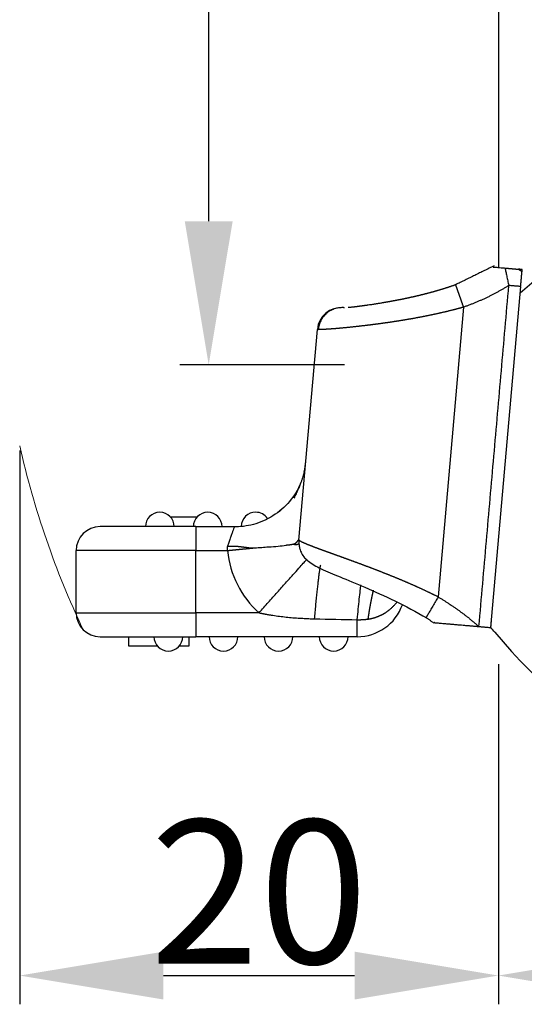
# Model space of a CAD drawing. Units: millimetres. Extents: x 849 to 1443, y 588 to 1008.
# Drawn here: x 954 to 975, y 770 to 811 of the extents above; entities that cross this region are included whole.
import ezdxf

# ---------------------------------------------------------------- set-up
doc = ezdxf.new("R2010")
doc.units = ezdxf.units.MM
doc.header["$LTSCALE"] = 65.395
doc.header["$PDMODE"] = 3
doc.header["$PDSIZE"] = 8
doc.layers.get('0').update_dxf_attribs({"linetype": 'CONTINUOUS', "lineweight": 30})
doc.layers.get('Defpoints').update_dxf_attribs({"linetype": 'CONTINUOUS'})
doc.layers.add('Dim', color=3, linetype='CONTINUOUS', lineweight=15)
doc.styles.add('Romans字体', font='romans.shx', dxfattribs={"width": 0.75})
doc.dimstyles.new('01', dxfattribs={"dimtxt": 6, "dimasz": 6, "dimexe": 1.2, "dimexo": 0.2, "dimgap": 0.5, "dimtad": 1, "dimdec": 1, "dimdsep": 46, "dimtxsty": 'Romans字体', "dimcen": 0, "dimclrd": 1, "dimclre": 6, "dimclrt": 4, "dimazin": 2, "dimtfac": 1, "dimtdec": 1, "dimtofl": 0, "dimtmove": 0, "dimatfit": 3, "dimfxl": 1, "dimtolj": 1, "dimtzin": 0, "dimarcsym": 0})

# ---------------------------------------------------------------- blocks, each defined once
blk = doc.blocks.new('*D44')
at = {"layer": 'Defpoints', "color": 0, "transparency": 16777216}
for p in [(961.529, 875.419), (983.69, 875.419), (967.399, 796.45)]:
    blk.add_point(p, dxfattribs=at)
at = {"layer": 'Dim', "color": 6, "lineweight": -2, "transparency": 16777216}
for p, q in [((983.49, 875.419), (960.329, 875.419)), ((967.199, 796.45), (960.329, 796.45))]:
    blk.add_line(p, q, dxfattribs=at)
at = {"layer": 'Dim', "color": 1, "lineweight": -2, "transparency": 16777216}
blk.add_line((961.529, 802.45), (961.529, 869.419), dxfattribs=at)
at = {"layer": 'Dim', "color": 1, "transparency": 16777216}
for points in [[(960.529, 869.419), (962.529, 869.419), (961.529, 875.419)], [(960.529, 802.45), (962.529, 802.45), (961.529, 796.45)]]:
    blk.add_solid(points, dxfattribs=at)
at = {"layer": 'Dim', "color": 4, "transparency": 16777216, "insert": (958.029, 835.935), "char_height": 6, "attachment_point": 5, "rotation": 90, "style": 'Romans字体'}
blk.add_mtext('\\A1;79', dxfattribs=at)
blk = doc.blocks.new('*D45')
at = {"layer": 'Defpoints', "color": 0, "transparency": 16777216}
for p in [(1055.62, 784.049), (973.62, 775.859), (1055.62, 770.942)]:
    blk.add_point(p, dxfattribs=at)
at = {"layer": 'Dim', "color": 6, "lineweight": -2, "transparency": 16777216}
for p, q in [((1055.62, 783.849), (1055.62, 769.742)), ((973.62, 775.659), (973.62, 769.742))]:
    blk.add_line(p, q, dxfattribs=at)
at = {"layer": 'Dim', "color": 1, "lineweight": -2, "transparency": 16777216}
blk.add_line((979.62, 770.942), (1049.62, 770.942), dxfattribs=at)
at = {"layer": 'Dim', "color": 1, "transparency": 16777216}
for points in [[(979.62, 771.942), (979.62, 769.942), (973.62, 770.942)], [(1049.62, 771.942), (1049.62, 769.942), (1055.62, 770.942)]]:
    blk.add_solid(points, dxfattribs=at)
at = {"layer": 'Dim', "color": 4, "transparency": 16777216, "insert": (1014.62, 774.442), "char_height": 6, "attachment_point": 5, "style": 'Romans字体'}
blk.add_mtext('\\A1;82', dxfattribs=at)
blk = doc.blocks.new('*D47')
at = {"layer": 'Defpoints', "color": 0, "transparency": 16777216}
for p in [(953.64, 793.073), (973.62, 784.143), (973.62, 770.942)]:
    blk.add_point(p, dxfattribs=at)
at = {"layer": 'Dim', "color": 6, "lineweight": -2, "transparency": 16777216}
for p, q in [((953.64, 792.873), (953.64, 769.742)), ((973.62, 783.943), (973.62, 769.742))]:
    blk.add_line(p, q, dxfattribs=at)
at = {"layer": 'Dim', "color": 1, "lineweight": -2, "transparency": 16777216}
blk.add_line((959.64, 770.942), (967.62, 770.942), dxfattribs=at)
at = {"layer": 'Dim', "color": 1, "transparency": 16777216}
for points in [[(959.64, 771.942), (959.64, 769.942), (953.64, 770.942)], [(967.62, 771.942), (967.62, 769.942), (973.62, 770.942)]]:
    blk.add_solid(points, dxfattribs=at)
at = {"layer": 'Dim', "color": 4, "transparency": 16777216, "insert": (963.63, 774.442), "char_height": 6, "attachment_point": 5, "style": 'Romans字体'}
blk.add_mtext('\\A1;20', dxfattribs=at)

msp = doc.modelspace()

# ---------------------------------------------------------------- linework, layer by layer
at = {"linetype": 'Continuous'}
for p, q in [((973.309, 785.479), (974.555, 799.724)), ((967.15, 798.841), (967.179, 798.838)), ((972.171, 798.863), (971.112, 786.756)), ((965.297, 789.136), (966.066, 797.932)), ((966.066, 797.932), (966.102, 797.929)), ((961.041, 790.096), (959.936, 790.096)), ((960.995, 789.696), (956.995, 789.696)), ((960.995, 789.696), (962.597, 789.696)), ((960.995, 789.696), (960.995, 788.696)), ((955.995, 786.096), (955.995, 788.696)), ((960.995, 788.696), (955.995, 788.696)), ((960.995, 786.096), (960.995, 788.696)), ((960.995, 788.696), (962.314, 788.696)), ((955.995, 786.096), (960.995, 786.096)), ((963.629, 786.096), (960.995, 786.096)), ((960.995, 786.096), (960.995, 785.096)), ((967.728, 785.096), (967.728, 785.806)), ((956.995, 785.096), (960.995, 785.096)), ((958.195, 784.696), (958.195, 785.096)), ((960.695, 785.096), (960.695, 784.696)), ((967.728, 785.096), (960.995, 785.096)), ((959.398, 784.696), (958.195, 784.696)), ((960.695, 784.696), (960.292, 784.696))]:
    msp.add_line(p, q, dxfattribs=at)
for centre, radius, start, end in [((968.274, 807.312), 10.037, 308.5757, 320.1481), ((967.063, 797.845), 1, 85, 175), ((959.489, 789.696), 0.6, 90, 180), ((959.489, 789.696), 0.6, 0, 90), ((961.489, 789.696), 0.6, 90, 180), ((961.489, 789.696), 0.6, 360, 90), ((963.489, 789.696), 0.6, 90, 178.6413), ((963.489, 789.696), 0.6, 34.4646, 90), ((956.995, 788.696), 1, 90, 180), ((966.296, 789.078), 4, 185.4773, 228.198), ((967.728, 787.096), 2, 270, 340.55), ((956.995, 786.096), 1, 180, 270), ((964.481, 777.78), 11.713, 39.845, 41.0911), ((992.668, 801.303), 25, 219.845, 258.6128), ((959.845, 785.096), 0.6, 180, 270), ((959.845, 785.096), 0.6, 270, 0), ((962.145, 785.096), 0.6, 180, 270), ((962.145, 785.096), 0.6, 270, 0), ((964.445, 785.096), 0.6, 180, 270), ((964.445, 785.096), 0.6, 270, 0), ((966.745, 785.096), 0.6, 180, 270), ((966.745, 785.096), 0.6, 270, 0)]:
    msp.add_arc(centre, radius, start, end, dxfattribs=at)
for points, degree in [([(973.62, 831.125), (973.62, 820.924), (973.62, 810.723), (973.62, 800.522)], 3), ([(973.44, 800.586), (971.829, 799.795)], 1), ([(973.44, 800.586), (971.829, 799.795)], 1), ([(973.403, 800.539), (973.401, 800.539), (973.405, 800.539), (973.438, 800.536), (973.5, 800.53), (973.596, 800.522), (973.729, 800.51), (973.84, 800.501), (973.902, 800.495)], 3), ([(974.459, 800.447), (974.509, 800.417), (974.56, 800.388), (974.611, 800.358)], 3), ([(974.057, 799.767), (973.176, 799.217), (972.171, 798.863)], 2), ([(972.811, 785.522), (974.057, 799.767)], 1), ([(974.555, 799.724), (974.057, 799.767)], 1), ([(965.511, 791.983), (965.547, 792.131), (965.572, 792.282), (965.585, 792.435)], 3), ([(965.518, 792.013), (965.416, 791.531), (965.08, 790.88)], 2), ([(971.112, 786.756), (971.554, 786.494), (972.391, 785.888), (972.811, 785.522)], 2), ([(965.947, 785.845), (966.541, 785.833), (967.135, 785.82), (967.728, 785.806)], 3), ([(970.596, 785.907), (970.944, 785.656)], 1), ([(970.596, 785.907), (970.944, 785.656)], 1), ([(973.309, 785.479), (973.319, 785.593), (973.329, 785.711), (973.338, 785.815)], 3), ([(972.811, 785.522), (973.309, 785.479)], 1)]:
    msp.add_open_spline(points, degree=degree, dxfattribs=at)
for points, degree, knots in [([(974.122, 830.869), (974.148, 826.35), (974.604, 821.3), (974.829, 818.802), (975.23, 815.482), (975.363, 814.375), (975.627, 812.28), (975.912, 810.012), (976.051, 808.87)], 2, [0, 0, 0, 0.5, 0.5, 0.75, 0.75, 0.875, 0.875, 1, 1, 1]), ([(973.469, 800.533), (973.469, 800.533), (973.469, 800.533), (973.469, 800.533), (973.47, 800.533), (973.471, 800.533), (973.472, 800.533), (973.474, 800.533), (973.475, 800.533), (973.477, 800.532), (973.479, 800.532), (973.482, 800.532), (973.484, 800.532), (973.486, 800.532), (973.487, 800.532)], 3, [0, 0, 0, 0, 0.08774, 0.174959, 0.261654, 0.347824, 0.433466, 0.518578, 0.603157, 0.687201, 0.770707, 0.853675, 0.936101, 1, 1, 1, 1]), ([(973.901, 800.494), (973.91, 800.446), (973.921, 800.393), (973.944, 800.281), (973.957, 800.222), (973.983, 800.097), (973.996, 800.033), (974.024, 799.901), (974.038, 799.834), (974.052, 799.766)], 3, [0, 0, 0, 0, 0.25, 0.25, 0.5, 0.5, 0.75, 0.75, 1, 1, 1, 1]), ([(973.902, 800.495), (974.046, 800.483), (974.125, 800.476), (974.233, 800.466), (974.297, 800.461), (974.375, 800.454), (974.413, 800.45), (974.456, 800.447), (974.458, 800.447)], 2, [0, 0, 0, 0.25, 0.25, 0.5, 0.5, 0.75, 0.75, 1, 1, 1]), ([(974.617, 800.432), (974.614, 800.432), (974.609, 800.433), (974.602, 800.434), (974.596, 800.434), (974.589, 800.435), (974.582, 800.436), (974.576, 800.436), (974.57, 800.437), (974.564, 800.438), (974.558, 800.438), (974.553, 800.439), (974.547, 800.439), (974.542, 800.44), (974.537, 800.44), (974.532, 800.441), (974.527, 800.441), (974.522, 800.441), (974.518, 800.442), (974.514, 800.442), (974.509, 800.442), (974.506, 800.443), (974.502, 800.443), (974.498, 800.443), (974.493, 800.443), (974.487, 800.444), (974.48, 800.444), (974.475, 800.444), (974.47, 800.445), (974.465, 800.445), (974.462, 800.446), (974.46, 800.446), (974.459, 800.447), (974.459, 800.447)], 3, [0, 0, 0, 0, 0.01832, 0.036843, 0.055571, 0.074503, 0.09364, 0.112983, 0.132533, 0.152291, 0.172256, 0.19243, 0.212814, 0.233407, 0.25421, 0.275225, 0.29645, 0.317888, 0.339538, 0.361401, 0.383477, 0.405767, 0.428271, 0.45099, 0.473924, 0.529547, 0.588059, 0.649464, 0.713766, 0.780968, 0.851073, 0.924082, 1, 1, 1, 1]), ([(974.548, 799.725), (974.548, 799.729), (974.549, 799.739), (974.551, 799.753), (974.553, 799.767), (974.554, 799.781), (974.556, 799.795), (974.557, 799.809), (974.559, 799.822), (974.56, 799.836), (974.561, 799.849), (974.563, 799.863), (974.564, 799.876), (974.565, 799.889), (974.567, 799.902), (974.568, 799.915), (974.569, 799.927), (974.57, 799.94), (974.571, 799.952), (974.573, 799.965), (974.574, 799.977), (974.575, 799.989), (974.576, 800.001), (974.577, 800.012), (974.578, 800.024), (974.579, 800.035), (974.58, 800.047), (974.581, 800.058), (974.582, 800.068), (974.583, 800.079), (974.584, 800.09), (974.584, 800.1), (974.585, 800.11), (974.586, 800.12), (974.587, 800.13), (974.588, 800.14), (974.589, 800.149), (974.589, 800.158), (974.59, 800.168), (974.591, 800.176), (974.592, 800.185), (974.592, 800.194), (974.593, 800.202), (974.594, 800.21), (974.594, 800.218), (974.595, 800.226), (974.596, 800.233), (974.596, 800.241), (974.597, 800.248), (974.598, 800.255), (974.598, 800.261), (974.599, 800.268), (974.6, 800.274), (974.6, 800.28), (974.601, 800.286), (974.601, 800.292), (974.602, 800.297), (974.603, 800.303), (974.603, 800.308), (974.604, 800.312), (974.604, 800.317), (974.605, 800.322), (974.605, 800.326), (974.606, 800.33), (974.606, 800.333), (974.607, 800.337), (974.607, 800.34), (974.608, 800.343), (974.608, 800.346), (974.609, 800.349), (974.609, 800.351), (974.61, 800.354), (974.61, 800.356), (974.611, 800.357), (974.611, 800.359), (974.612, 800.36), (974.612, 800.361), (974.612, 800.361)], 3, [0, 0, 0, 0, 0.016179, 0.032257, 0.048236, 0.064117, 0.079899, 0.095583, 0.11117, 0.126662, 0.142057, 0.157358, 0.172564, 0.187678, 0.202698, 0.217627, 0.232464, 0.247212, 0.26187, 0.276439, 0.290921, 0.305316, 0.319625, 0.333849, 0.34799, 0.362047, 0.376023, 0.389918, 0.403733, 0.41747, 0.431129, 0.444711, 0.458218, 0.471651, 0.485011, 0.4983, 0.511517, 0.524666, 0.537747, 0.550762, 0.563711, 0.576596, 0.589419, 0.602181, 0.614884, 0.627528, 0.640116, 0.652649, 0.665128, 0.677556, 0.689933, 0.702262, 0.714544, 0.72678, 0.738973, 0.751124, 0.763236, 0.775309, 0.787345, 0.799347, 0.811316, 0.823255, 0.835164, 0.847047, 0.858905, 0.870739, 0.882553, 0.894348, 0.906126, 0.917889, 0.92964, 0.94138, 0.953112, 0.964838, 0.97656, 0.98828, 1, 1, 1, 1]), ([(974.611, 800.358), (974.611, 800.359), (974.611, 800.359), (974.61, 800.36), (974.611, 800.362), (974.611, 800.364), (974.611, 800.365), (974.611, 800.368), (974.611, 800.37), (974.611, 800.372), (974.612, 800.375), (974.612, 800.378), (974.612, 800.381), (974.613, 800.385), (974.613, 800.388), (974.613, 800.392), (974.614, 800.396), (974.614, 800.4), (974.615, 800.404), (974.615, 800.408), (974.615, 800.413), (974.616, 800.417), (974.616, 800.422), (974.616, 800.427), (974.617, 800.43), (974.617, 800.432)], 3, [0, 0, 0, 0, 0.048317, 0.096194, 0.143631, 0.190628, 0.237184, 0.283301, 0.328978, 0.374215, 0.419012, 0.463369, 0.507286, 0.550763, 0.593801, 0.636399, 0.678557, 0.720276, 0.761555, 0.802394, 0.842794, 0.882755, 0.922276, 0.961358, 1, 1, 1, 1]), ([(971.842, 799.799), (971.832, 799.795), (971.811, 799.787), (971.779, 799.776), (971.747, 799.765), (971.715, 799.754), (971.684, 799.743), (971.652, 799.732), (971.62, 799.721), (971.588, 799.711), (971.557, 799.7), (971.525, 799.69), (971.493, 799.679), (971.461, 799.669), (971.43, 799.659), (971.398, 799.649), (971.366, 799.639), (971.335, 799.629), (971.303, 799.619), (971.271, 799.609), (971.24, 799.6), (971.208, 799.59), (971.177, 799.581), (971.145, 799.571), (971.114, 799.562), (971.082, 799.553), (971.051, 799.544), (971.019, 799.535), (970.988, 799.526), (970.957, 799.517), (970.925, 799.508), (970.894, 799.499), (970.863, 799.491), (970.832, 799.482), (970.801, 799.473), (970.77, 799.465), (970.739, 799.457), (970.708, 799.448), (970.677, 799.44), (970.646, 799.432), (970.615, 799.424), (970.584, 799.416), (970.554, 799.408), (970.523, 799.401), (970.493, 799.393), (970.462, 799.385), (970.432, 799.378), (970.401, 799.37), (970.371, 799.363), (970.341, 799.355), (970.311, 799.348), (970.281, 799.341), (970.251, 799.334), (970.221, 799.327), (970.191, 799.32), (970.161, 799.313), (970.132, 799.306), (970.102, 799.299), (970.073, 799.292), (970.043, 799.286), (970.014, 799.279), (969.984, 799.273), (969.955, 799.266), (969.926, 799.26), (969.897, 799.253), (969.868, 799.247), (969.84, 799.241), (969.811, 799.235), (969.782, 799.229), (969.754, 799.223), (969.725, 799.217), (969.697, 799.211), (969.669, 799.205), (969.641, 799.199), (969.613, 799.193), (969.585, 799.188), (969.56, 799.183), (969.539, 799.178), (969.52, 799.175), (969.502, 799.171), (969.484, 799.168), (969.466, 799.164), (969.448, 799.16), (969.43, 799.157), (969.412, 799.153), (969.394, 799.15), (969.376, 799.146), (969.358, 799.143), (969.34, 799.14), (969.322, 799.136), (969.304, 799.133), (969.286, 799.129), (969.269, 799.126), (969.251, 799.123), (969.233, 799.12), (969.216, 799.116), (969.198, 799.113), (969.181, 799.11), (969.164, 799.107), (969.146, 799.104), (969.129, 799.1), (969.112, 799.097), (969.094, 799.094), (969.077, 799.091), (969.06, 799.088), (969.043, 799.085), (969.026, 799.082), (969.009, 799.079), (968.992, 799.076), (968.975, 799.073), (968.958, 799.07), (968.942, 799.067), (968.925, 799.064), (968.908, 799.061), (968.895, 799.059), (968.881, 799.057), (968.865, 799.054), (968.839, 799.049), (968.805, 799.043), (968.762, 799.036), (968.706, 799.026), (968.642, 799.015), (968.577, 799.004), (968.519, 798.995), (968.463, 798.986), (968.4, 798.977), (968.324, 798.965), (968.236, 798.952), (968.167, 798.943), (968.118, 798.936), (968.094, 798.933), (968.071, 798.93), (968.048, 798.926), (968.025, 798.923), (968.002, 798.92), (967.98, 798.917), (967.959, 798.914), (967.937, 798.911), (967.916, 798.909), (967.895, 798.906), (967.875, 798.903), (967.855, 798.9), (967.835, 798.898), (967.816, 798.895), (967.797, 798.892), (967.778, 798.89), (967.76, 798.888), (967.747, 798.886), (967.736, 798.884), (967.728, 798.883), (967.716, 798.882), (967.701, 798.88), (967.682, 798.878), (967.661, 798.875), (967.637, 798.872), (967.61, 798.869), (967.581, 798.866), (967.55, 798.863), (967.518, 798.859), (967.484, 798.856), (967.455, 798.853), (967.431, 798.851), (967.412, 798.849), (967.394, 798.847), (967.377, 798.846), (967.36, 798.844), (967.349, 798.844), (967.344, 798.843)], 3, [0, 0, 0, 0, 0.005448, 0.010895, 0.01634, 0.021783, 0.027224, 0.032663, 0.0381, 0.043534, 0.048966, 0.054397, 0.059824, 0.06525, 0.070672, 0.076093, 0.08151, 0.086925, 0.092337, 0.097747, 0.103154, 0.108558, 0.113959, 0.119357, 0.124753, 0.130145, 0.135535, 0.140922, 0.146306, 0.151687, 0.157065, 0.162441, 0.167813, 0.173183, 0.178549, 0.183913, 0.189274, 0.194631, 0.199986, 0.205338, 0.210687, 0.216034, 0.221377, 0.226717, 0.232054, 0.237389, 0.24272, 0.248049, 0.253374, 0.258697, 0.264017, 0.269333, 0.274647, 0.279958, 0.285266, 0.290571, 0.295874, 0.301173, 0.306469, 0.311763, 0.317053, 0.322341, 0.327625, 0.332907, 0.338186, 0.343461, 0.348734, 0.354004, 0.359271, 0.364535, 0.369796, 0.375054, 0.380308, 0.38556, 0.390809, 0.396056, 0.401299, 0.404765, 0.408231, 0.411698, 0.415165, 0.418633, 0.422101, 0.42557, 0.429039, 0.432509, 0.435979, 0.43945, 0.442921, 0.446393, 0.449865, 0.453337, 0.456811, 0.460284, 0.463758, 0.467233, 0.470708, 0.474183, 0.477659, 0.481135, 0.484611, 0.488089, 0.491566, 0.495044, 0.498522, 0.502001, 0.50548, 0.508959, 0.512439, 0.51592, 0.5194, 0.522881, 0.526363, 0.529845, 0.533327, 0.534886, 0.538432, 0.543966, 0.551487, 0.560995, 0.57249, 0.589081, 0.604234, 0.617951, 0.62931, 0.644142, 0.662451, 0.684245, 0.709532, 0.715877, 0.722221, 0.728565, 0.734908, 0.74125, 0.747591, 0.75393, 0.760268, 0.766605, 0.77294, 0.779274, 0.785606, 0.791936, 0.798264, 0.80459, 0.810914, 0.817236, 0.823555, 0.829872, 0.831672, 0.834645, 0.838792, 0.844112, 0.850606, 0.858273, 0.867113, 0.877127, 0.888315, 0.900675, 0.91421, 0.928917, 0.944797, 0.954012, 0.963226, 0.97244, 0.981653, 0.990865, 1, 1, 1, 1]), ([(972.171, 798.863), (972.169, 798.867), (972.166, 798.877), (972.161, 798.891), (972.156, 798.905), (972.151, 798.92), (972.145, 798.934), (972.14, 798.949), (972.135, 798.964), (972.13, 798.979), (972.125, 798.993), (972.119, 799.008), (972.114, 799.023), (972.109, 799.038), (972.103, 799.053), (972.098, 799.069), (972.093, 799.084), (972.087, 799.099), (972.082, 799.114), (972.077, 799.13), (972.071, 799.145), (972.066, 799.16), (972.06, 799.175), (972.055, 799.191), (972.05, 799.206), (972.044, 799.221), (972.039, 799.236), (972.034, 799.252), (972.028, 799.267), (972.023, 799.282), (972.018, 799.297), (972.012, 799.312), (972.007, 799.327), (972.002, 799.341), (971.997, 799.356), (971.992, 799.371), (971.987, 799.385), (971.982, 799.399), (971.977, 799.413), (971.972, 799.427), (971.967, 799.441), (971.962, 799.455), (971.957, 799.469), (971.953, 799.482), (971.948, 799.495), (971.943, 799.508), (971.939, 799.521), (971.935, 799.533), (971.93, 799.546), (971.926, 799.558), (971.922, 799.57), (971.918, 799.581), (971.914, 799.593), (971.91, 799.604), (971.906, 799.615), (971.902, 799.625), (971.899, 799.636), (971.895, 799.646), (971.892, 799.656), (971.888, 799.665), (971.885, 799.674), (971.882, 799.683), (971.879, 799.692), (971.876, 799.7), (971.873, 799.708), (971.871, 799.716), (971.868, 799.723), (971.865, 799.73), (971.863, 799.737), (971.861, 799.744), (971.859, 799.75), (971.857, 799.755), (971.855, 799.761), (971.853, 799.766), (971.851, 799.771), (971.85, 799.775), (971.848, 799.78), (971.847, 799.784), (971.846, 799.787), (971.845, 799.79), (971.844, 799.793), (971.843, 799.796), (971.842, 799.798), (971.841, 799.8), (971.841, 799.802), (971.84, 799.803), (971.84, 799.805), (971.84, 799.805), (971.839, 799.806), (971.839, 799.806), (971.839, 799.806), (971.84, 799.806), (971.84, 799.805), (971.84, 799.805), (971.84, 799.803), (971.841, 799.802), (971.842, 799.801), (971.842, 799.799), (971.842, 799.799)], 3, [0, 0, 0, 0, 0.008836, 0.01774, 0.026711, 0.03575, 0.044855, 0.054027, 0.063264, 0.072568, 0.081936, 0.091369, 0.100866, 0.110426, 0.120049, 0.129734, 0.139481, 0.149288, 0.159154, 0.16908, 0.179063, 0.189104, 0.199201, 0.209352, 0.219558, 0.229816, 0.240126, 0.250486, 0.260896, 0.271353, 0.281857, 0.292406, 0.302998, 0.313633, 0.324309, 0.335023, 0.345776, 0.356564, 0.367387, 0.378242, 0.389128, 0.400043, 0.410986, 0.421955, 0.432947, 0.443961, 0.454995, 0.466047, 0.477116, 0.488199, 0.499294, 0.510399, 0.521513, 0.532633, 0.543758, 0.554885, 0.566013, 0.577139, 0.588261, 0.599378, 0.610488, 0.621587, 0.632676, 0.643751, 0.65481, 0.665852, 0.676875, 0.687877, 0.698856, 0.70981, 0.720737, 0.731636, 0.742505, 0.753342, 0.764145, 0.774913, 0.785644, 0.796336, 0.806989, 0.8176, 0.828167, 0.838691, 0.849168, 0.859598, 0.86998, 0.880312, 0.890592, 0.900821, 0.910996, 0.921116, 0.931181, 0.941189, 0.95114, 0.961033, 0.970865, 0.980638, 0.99035, 1, 1, 1, 1]), ([(972.171, 798.863), (972.158, 798.859), (972.133, 798.852), (972.095, 798.842), (972.057, 798.831), (972.019, 798.821), (971.981, 798.81), (971.943, 798.8), (971.905, 798.79), (971.867, 798.78), (971.828, 798.77), (971.79, 798.76), (971.752, 798.75), (971.713, 798.74), (971.675, 798.731), (971.636, 798.721), (971.597, 798.711), (971.559, 798.702), (971.52, 798.692), (971.481, 798.683), (971.442, 798.673), (971.404, 798.664), (971.365, 798.655), (971.326, 798.646), (971.287, 798.637), (971.248, 798.628), (971.209, 798.619), (971.169, 798.61), (971.13, 798.601), (971.091, 798.592), (971.052, 798.584), (971.013, 798.575), (970.973, 798.567), (970.934, 798.558), (970.895, 798.55), (970.856, 798.541), (970.816, 798.533), (970.777, 798.525), (970.738, 798.517), (970.698, 798.509), (970.659, 798.501), (970.62, 798.493), (970.58, 798.485), (970.541, 798.477), (970.501, 798.469), (970.462, 798.462), (970.423, 798.454), (970.383, 798.446), (970.344, 798.439), (970.305, 798.431), (970.265, 798.424), (970.226, 798.417), (970.187, 798.409), (970.147, 798.402), (970.108, 798.395), (970.069, 798.388), (970.03, 798.381), (969.99, 798.374), (969.951, 798.367), (969.912, 798.36), (969.873, 798.354), (969.834, 798.347), (969.795, 798.34), (969.756, 798.334), (969.717, 798.327), (969.678, 798.321), (969.639, 798.314), (969.601, 798.308), (969.562, 798.301), (969.523, 798.295), (969.485, 798.289), (969.446, 798.283), (969.408, 798.277), (969.369, 798.271), (969.331, 798.265), (969.293, 798.259), (969.255, 798.253), (969.216, 798.247), (969.178, 798.242), (969.141, 798.236), (969.103, 798.23), (969.065, 798.225), (969.027, 798.219), (968.99, 798.214), (968.952, 798.209), (968.915, 798.203), (968.878, 798.198), (968.841, 798.193), (968.803, 798.188), (968.767, 798.182), (968.73, 798.177), (968.693, 798.172), (968.656, 798.167), (968.62, 798.163), (968.584, 798.158), (968.548, 798.153), (968.511, 798.148), (968.476, 798.143), (968.44, 798.139), (968.404, 798.134), (968.369, 798.13), (968.333, 798.125), (968.298, 798.121), (968.263, 798.116), (968.228, 798.112), (968.193, 798.108), (968.159, 798.104), (968.124, 798.099), (968.083, 798.094), (968.034, 798.088), (967.979, 798.082), (967.924, 798.075), (967.869, 798.069), (967.816, 798.063), (967.763, 798.057), (967.71, 798.051), (967.659, 798.045), (967.608, 798.04), (967.558, 798.034), (967.508, 798.029), (967.459, 798.024), (967.411, 798.019), (967.363, 798.014), (967.317, 798.01), (967.271, 798.005), (967.225, 798), (967.181, 797.996), (967.137, 797.992), (967.094, 797.988), (967.052, 797.984), (967.011, 797.98), (966.97, 797.977), (966.93, 797.973), (966.891, 797.97), (966.853, 797.967), (966.816, 797.963), (966.779, 797.96), (966.744, 797.958), (966.709, 797.955), (966.675, 797.952), (966.642, 797.95), (966.61, 797.947), (966.578, 797.945), (966.548, 797.943), (966.518, 797.941), (966.489, 797.939), (966.462, 797.938), (966.435, 797.936), (966.409, 797.935), (966.384, 797.933), (966.359, 797.932), (966.336, 797.931), (966.314, 797.93), (966.292, 797.929), (966.272, 797.928), (966.252, 797.928), (966.234, 797.927), (966.216, 797.927), (966.2, 797.926), (966.184, 797.926), (966.169, 797.926), (966.156, 797.926), (966.143, 797.927), (966.131, 797.927), (966.12, 797.927), (966.11, 797.928), (966.105, 797.928), (966.102, 797.929)], 3, [0, 0, 0, 0, 0.004387, 0.00878, 0.013179, 0.017583, 0.021994, 0.02641, 0.030833, 0.035261, 0.039695, 0.044135, 0.048581, 0.053034, 0.057492, 0.061956, 0.066426, 0.070903, 0.075386, 0.079874, 0.084369, 0.08887, 0.093378, 0.097891, 0.102411, 0.106937, 0.111469, 0.116008, 0.120553, 0.125104, 0.129662, 0.134226, 0.138796, 0.143373, 0.147956, 0.152546, 0.157142, 0.161745, 0.166354, 0.17097, 0.175593, 0.180221, 0.184857, 0.189499, 0.194148, 0.198803, 0.203465, 0.208134, 0.212809, 0.217492, 0.22218, 0.226876, 0.231579, 0.236288, 0.241004, 0.245727, 0.250456, 0.255193, 0.259936, 0.264686, 0.269444, 0.274208, 0.278979, 0.283757, 0.288542, 0.293334, 0.298133, 0.302939, 0.307752, 0.312572, 0.3174, 0.322234, 0.327075, 0.331924, 0.33678, 0.341642, 0.346513, 0.35139, 0.356274, 0.361166, 0.366065, 0.370971, 0.375884, 0.380805, 0.385733, 0.390668, 0.395611, 0.400561, 0.405518, 0.410483, 0.415455, 0.420435, 0.425422, 0.430416, 0.435418, 0.440427, 0.445444, 0.450468, 0.4555, 0.460539, 0.465586, 0.470641, 0.475703, 0.480772, 0.485849, 0.490934, 0.496026, 0.501126, 0.506234, 0.514684, 0.523134, 0.531586, 0.540039, 0.548493, 0.556948, 0.565405, 0.573863, 0.582323, 0.590785, 0.599248, 0.607712, 0.616179, 0.624647, 0.633117, 0.64159, 0.650064, 0.65854, 0.667019, 0.675499, 0.683982, 0.692467, 0.700955, 0.709445, 0.717938, 0.726433, 0.73493, 0.743431, 0.751934, 0.76044, 0.768949, 0.777461, 0.785976, 0.794494, 0.803015, 0.811539, 0.820066, 0.828597, 0.837131, 0.845669, 0.85421, 0.862755, 0.871303, 0.879855, 0.88841, 0.89697, 0.905533, 0.9141, 0.922671, 0.931246, 0.939826, 0.948409, 0.956997, 0.965589, 0.974185, 0.982785, 0.99139, 1, 1, 1, 1]), ([(967.179, 798.838), (967.122, 798.843), (967.063, 798.843), (966.941, 798.832), (966.878, 798.82), (966.754, 798.784), (966.692, 798.759), (966.572, 798.696), (966.515, 798.658), (966.409, 798.571), (966.36, 798.521), (966.274, 798.414), (966.237, 798.356), (966.176, 798.236), (966.153, 798.175), (966.118, 798.051), (966.107, 797.989), (966.102, 797.929)], 3, [0, 0, 0, 0, 0.125, 0.125, 0.25, 0.25, 0.375, 0.375, 0.5, 0.5, 0.625, 0.625, 0.75, 0.75, 0.875, 0.875, 1, 1, 1, 1]), ([(965.372, 791.518), (965.252, 791.233), (964.941, 790.719), (964.246, 790.111), (963.421, 789.752), (962.852, 789.68), (962.566, 789.682)], 3, [0, 0, 0, 0, 0.255432, 0.5149, 0.766412, 1, 1, 1, 1]), ([(965.372, 791.518), (965.252, 791.232), (964.941, 790.718), (964.246, 790.111), (963.421, 789.752), (962.853, 789.68), (962.566, 789.682)], 3, [0, 0, 0, 0, 0.255429, 0.514897, 0.76641, 1, 1, 1, 1]), ([(962.597, 789.696), (962.597, 789.696), (962.596, 789.694), (962.588, 789.67), (962.564, 789.602), (962.528, 789.5), (962.482, 789.367), (962.426, 789.209), (962.368, 789.043), (962.329, 788.93), (962.311, 788.879)], 3, [0, 0, 0, 0, 0.042691, 0.183199, 0.323654, 0.464167, 0.605035, 0.746153, 0.887841, 1, 1, 1, 1]), ([(962.311, 788.879), (962.31, 788.876), (962.308, 788.871), (962.306, 788.863), (962.304, 788.856), (962.302, 788.848), (962.3, 788.841), (962.299, 788.832), (962.297, 788.821), (962.296, 788.81), (962.296, 788.799), (962.296, 788.786), (962.296, 788.772), (962.298, 788.757), (962.3, 788.742), (962.304, 788.727), (962.308, 788.712), (962.312, 788.702), (962.314, 788.697)], 3, [0, 0, 0, 0, 0.043222, 0.086066, 0.128566, 0.170754, 0.212665, 0.254332, 0.31633, 0.378123, 0.439455, 0.500868, 0.582601, 0.664528, 0.746946, 0.830143, 0.914404, 1, 1, 1, 1]), ([(962.311, 788.879), (962.318, 788.879), (962.331, 788.88), (962.352, 788.881), (962.373, 788.882), (962.394, 788.883), (962.415, 788.884), (962.437, 788.884), (962.459, 788.884), (962.481, 788.884), (962.503, 788.884), (962.525, 788.884), (962.548, 788.883), (962.571, 788.882), (962.593, 788.882), (962.617, 788.881), (962.64, 788.879), (962.664, 788.878), (962.687, 788.876), (962.711, 788.875), (962.736, 788.873), (962.76, 788.871), (962.784, 788.868), (962.809, 788.866), (962.834, 788.863), (962.859, 788.86), (962.885, 788.857), (962.908, 788.854), (962.931, 788.851), (962.952, 788.849), (962.972, 788.846), (962.993, 788.843), (963.014, 788.841), (963.035, 788.838), (963.056, 788.835), (963.076, 788.832), (963.097, 788.83), (963.118, 788.827), (963.138, 788.824), (963.159, 788.821), (963.18, 788.818), (963.195, 788.816), (963.206, 788.815), (963.214, 788.814), (963.223, 788.814), (963.234, 788.813), (963.248, 788.812), (963.263, 788.812), (963.28, 788.811), (963.298, 788.811), (963.319, 788.81), (963.342, 788.81), (963.366, 788.809), (963.393, 788.809), (963.421, 788.809), (963.44, 788.809), (963.45, 788.809)], 3, [0, 0, 0, 0, 0.017466, 0.035092, 0.052881, 0.070838, 0.088966, 0.107268, 0.125747, 0.144406, 0.163249, 0.182279, 0.201499, 0.220911, 0.240519, 0.260326, 0.280333, 0.300545, 0.320964, 0.341592, 0.362433, 0.383488, 0.40476, 0.426252, 0.447967, 0.469907, 0.492074, 0.514471, 0.532792, 0.55114, 0.569515, 0.587917, 0.606344, 0.624797, 0.643275, 0.661778, 0.680306, 0.698857, 0.717432, 0.73603, 0.754651, 0.773294, 0.778273, 0.784952, 0.793337, 0.803434, 0.815248, 0.828785, 0.844052, 0.861055, 0.879803, 0.900303, 0.922563, 0.946594, 0.972403, 1, 1, 1, 1]), ([(963.45, 788.809), (963.549, 788.813), (963.648, 788.818), (963.84, 788.833), (963.934, 788.843), (964.025, 788.854)], 3, [0, 0, 0, 0, 0.5, 0.5, 1, 1, 1, 1]), ([(964.025, 788.845), (964.168, 788.855), (964.3, 788.866), (964.544, 788.889), (964.655, 788.902), (964.755, 788.916)], 3, [0, 0, 0, 0, 0.5, 0.5, 1, 1, 1, 1]), ([(964.756, 788.925), (964.757, 788.925), (964.759, 788.925), (964.762, 788.926), (964.765, 788.926), (964.767, 788.926), (964.77, 788.927), (964.773, 788.927), (964.776, 788.927), (964.779, 788.927), (964.782, 788.928), (964.784, 788.928), (964.787, 788.928), (964.79, 788.928), (964.793, 788.928), (964.795, 788.929), (964.798, 788.929), (964.801, 788.929), (964.804, 788.929), (964.806, 788.929), (964.809, 788.929), (964.812, 788.929), (964.814, 788.929), (964.817, 788.929), (964.82, 788.929), (964.822, 788.929), (964.825, 788.929), (964.828, 788.929), (964.83, 788.929), (964.833, 788.928), (964.835, 788.928), (964.838, 788.928), (964.84, 788.928), (964.843, 788.928), (964.845, 788.927), (964.847, 788.927), (964.848, 788.928), (964.851, 788.928), (964.855, 788.929), (964.859, 788.929), (964.864, 788.93), (964.87, 788.932), (964.877, 788.933), (964.886, 788.935), (964.896, 788.937), (964.908, 788.939), (964.925, 788.941), (964.946, 788.945), (964.971, 788.949), (964.994, 788.952), (965.017, 788.956), (965.038, 788.959), (965.052, 788.961), (965.059, 788.962)], 3, [0, 0, 0, 0, 0.008044, 0.01608, 0.024107, 0.032125, 0.040134, 0.048135, 0.056127, 0.064111, 0.072087, 0.080055, 0.088016, 0.095968, 0.103913, 0.11185, 0.11978, 0.127703, 0.135618, 0.143527, 0.151429, 0.159324, 0.167212, 0.175095, 0.182971, 0.190841, 0.198705, 0.206563, 0.214415, 0.222263, 0.230104, 0.237941, 0.245773, 0.2536, 0.261422, 0.26417, 0.269559, 0.277589, 0.288262, 0.301574, 0.317523, 0.336106, 0.357318, 0.381156, 0.41519, 0.453898, 0.497266, 0.581759, 0.665983, 0.749928, 0.833585, 0.916945, 1, 1, 1, 1]), ([(965.059, 788.962), (965.062, 788.964), (965.069, 788.966), (965.079, 788.969), (965.088, 788.972), (965.096, 788.975), (965.104, 788.978), (965.111, 788.981), (965.117, 788.984), (965.122, 788.987), (965.128, 788.989), (965.132, 788.991), (965.136, 788.994), (965.14, 788.996), (965.144, 788.998), (965.149, 789.002), (965.155, 789.006), (965.16, 789.01), (965.166, 789.015), (965.171, 789.019), (965.177, 789.024), (965.182, 789.028), (965.187, 789.033), (965.192, 789.038), (965.197, 789.042), (965.202, 789.047), (965.207, 789.052), (965.211, 789.057), (965.216, 789.062), (965.22, 789.068), (965.225, 789.074), (965.231, 789.08), (965.236, 789.086), (965.241, 789.092), (965.246, 789.098), (965.251, 789.103), (965.256, 789.109), (965.261, 789.114), (965.265, 789.12), (965.27, 789.125), (965.274, 789.13), (965.279, 789.136), (965.283, 789.141), (965.287, 789.147), (965.29, 789.151), (965.293, 789.156), (965.296, 789.159), (965.297, 789.162), (965.298, 789.164), (965.299, 789.165), (965.299, 789.165), (965.299, 789.165)], 3, [0, 0, 0, 0, 0.02339, 0.045464, 0.06623, 0.085692, 0.103857, 0.12073, 0.136317, 0.150624, 0.163654, 0.175414, 0.185908, 0.195141, 0.203118, 0.218976, 0.234814, 0.250631, 0.266429, 0.282206, 0.297963, 0.3137, 0.329416, 0.345113, 0.360788, 0.376444, 0.392079, 0.407693, 0.423288, 0.438862, 0.457845, 0.47752, 0.497885, 0.518939, 0.540678, 0.563101, 0.586202, 0.609979, 0.634426, 0.659538, 0.68531, 0.711736, 0.745654, 0.77907, 0.811995, 0.844442, 0.876424, 0.907955, 0.93905, 0.969726, 1, 1, 1, 1]), ([(965.06, 788.962), (965.062, 788.962), (965.065, 788.963), (965.07, 788.963), (965.075, 788.963), (965.08, 788.963), (965.084, 788.962), (965.089, 788.961), (965.093, 788.961), (965.098, 788.96), (965.103, 788.958), (965.107, 788.957), (965.111, 788.955), (965.115, 788.954), (965.117, 788.953), (965.119, 788.952), (965.122, 788.952), (965.125, 788.952), (965.128, 788.951), (965.132, 788.951), (965.136, 788.951), (965.141, 788.951), (965.146, 788.95), (965.152, 788.95), (965.158, 788.95), (965.168, 788.95), (965.18, 788.95), (965.194, 788.951), (965.206, 788.952), (965.216, 788.953), (965.225, 788.954), (965.233, 788.956), (965.239, 788.958), (965.243, 788.96), (965.247, 788.962), (965.251, 788.963), (965.254, 788.965), (965.258, 788.966), (965.261, 788.967), (965.264, 788.969), (965.267, 788.97), (965.27, 788.971), (965.273, 788.972), (965.276, 788.973), (965.278, 788.974), (965.281, 788.975), (965.283, 788.976), (965.285, 788.977), (965.287, 788.978), (965.289, 788.978), (965.291, 788.979), (965.292, 788.98), (965.294, 788.98), (965.295, 788.981), (965.296, 788.981), (965.297, 788.982), (965.298, 788.982), (965.299, 788.982), (965.3, 788.982), (965.3, 788.982), (965.3, 788.983), (965.3, 788.983), (965.3, 788.983)], 3, [0, 0, 0, 0, 0.010365, 0.020746, 0.031147, 0.041569, 0.052016, 0.06249, 0.072993, 0.08353, 0.094101, 0.10471, 0.115359, 0.126051, 0.129392, 0.134016, 0.139928, 0.147129, 0.15562, 0.165402, 0.176476, 0.188841, 0.202498, 0.217447, 0.233688, 0.251221, 0.297268, 0.339839, 0.378935, 0.41456, 0.446718, 0.475414, 0.500654, 0.516994, 0.533396, 0.549859, 0.566384, 0.58297, 0.599619, 0.61633, 0.633103, 0.649939, 0.666837, 0.683798, 0.700822, 0.71791, 0.73506, 0.752274, 0.769551, 0.786892, 0.804297, 0.821766, 0.839299, 0.856896, 0.874558, 0.892283, 0.910074, 0.927929, 0.945849, 0.963834, 0.981885, 1, 1, 1, 1]), ([(971.112, 786.756), (971.099, 786.762), (971.075, 786.774), (971.038, 786.793), (971.001, 786.811), (970.965, 786.829), (970.928, 786.847), (970.891, 786.866), (970.854, 786.884), (970.817, 786.902), (970.78, 786.92), (970.742, 786.937), (970.705, 786.955), (970.668, 786.973), (970.631, 786.991), (970.593, 787.008), (970.556, 787.026), (970.518, 787.043), (970.481, 787.061), (970.443, 787.078), (970.406, 787.095), (970.368, 787.113), (970.33, 787.13), (970.293, 787.147), (970.255, 787.164), (970.217, 787.181), (970.18, 787.198), (970.142, 787.215), (970.104, 787.232), (970.066, 787.248), (970.029, 787.265), (969.991, 787.282), (969.953, 787.298), (969.915, 787.315), (969.877, 787.331), (969.84, 787.347), (969.802, 787.364), (969.764, 787.38), (969.726, 787.396), (969.688, 787.412), (969.651, 787.428), (969.613, 787.444), (969.575, 787.46), (969.537, 787.476), (969.5, 787.492), (969.462, 787.507), (969.424, 787.523), (969.387, 787.539), (969.349, 787.554), (969.311, 787.57), (969.274, 787.585), (969.236, 787.6), (969.199, 787.615), (969.161, 787.631), (969.124, 787.646), (969.087, 787.661), (969.049, 787.676), (969.012, 787.691), (968.975, 787.706), (968.938, 787.72), (968.9, 787.735), (968.863, 787.75), (968.826, 787.764), (968.79, 787.779), (968.753, 787.793), (968.716, 787.808), (968.679, 787.822), (968.642, 787.836), (968.606, 787.851), (968.569, 787.865), (968.533, 787.879), (968.497, 787.893), (968.46, 787.907), (968.424, 787.921), (968.388, 787.935), (968.352, 787.948), (968.316, 787.962), (968.28, 787.976), (968.245, 787.989), (968.209, 788.003), (968.174, 788.016), (968.138, 788.029), (968.103, 788.043), (968.068, 788.056), (968.033, 788.069), (967.998, 788.082), (967.963, 788.095), (967.928, 788.108), (967.893, 788.121), (967.859, 788.134), (967.825, 788.147), (967.79, 788.159), (967.756, 788.172), (967.722, 788.185), (967.689, 788.197), (967.655, 788.209), (967.621, 788.222), (967.588, 788.234), (967.555, 788.246), (967.522, 788.258), (967.489, 788.27), (967.456, 788.282), (967.423, 788.294), (967.391, 788.306), (967.359, 788.318), (967.326, 788.33), (967.294, 788.341), (967.263, 788.353), (967.231, 788.364), (967.2, 788.376), (967.168, 788.387), (967.137, 788.398), (967.106, 788.41), (967.076, 788.421), (967.045, 788.432), (967.015, 788.443), (966.984, 788.454), (966.954, 788.464), (966.925, 788.475), (966.895, 788.486), (966.866, 788.496), (966.836, 788.507), (966.807, 788.517), (966.779, 788.528), (966.75, 788.538), (966.722, 788.548), (966.693, 788.559), (966.666, 788.569), (966.638, 788.579), (966.61, 788.589), (966.583, 788.598), (966.556, 788.608), (966.529, 788.618), (966.503, 788.628), (966.476, 788.637), (966.45, 788.647), (966.424, 788.656), (966.398, 788.665), (966.373, 788.675), (966.348, 788.684), (966.323, 788.693), (966.298, 788.702), (966.274, 788.711), (966.25, 788.72), (966.226, 788.728), (966.202, 788.737), (966.179, 788.746), (966.156, 788.754), (966.133, 788.763), (966.11, 788.771), (966.088, 788.779), (966.066, 788.787), (966.044, 788.796), (966.022, 788.804), (966.001, 788.812), (965.98, 788.819), (965.959, 788.827), (965.939, 788.835), (965.919, 788.843), (965.899, 788.85), (965.879, 788.858), (965.86, 788.865), (965.841, 788.872), (965.822, 788.879), (965.804, 788.887), (965.786, 788.894), (965.768, 788.901), (965.75, 788.907), (965.733, 788.914), (965.716, 788.921), (965.7, 788.928), (965.684, 788.934), (965.668, 788.94), (965.652, 788.947), (965.637, 788.953), (965.622, 788.959), (965.607, 788.965), (965.592, 788.971), (965.578, 788.977), (965.565, 788.983), (965.551, 788.989), (965.538, 788.994), (965.525, 789), (965.513, 789.005), (965.501, 789.011), (965.489, 789.016), (965.478, 789.021), (965.467, 789.026), (965.456, 789.031), (965.445, 789.036), (965.435, 789.041), (965.425, 789.046), (965.416, 789.05), (965.407, 789.055), (965.398, 789.059), (965.39, 789.063), (965.382, 789.068), (965.374, 789.072), (965.367, 789.076), (965.36, 789.08), (965.353, 789.084), (965.347, 789.087), (965.341, 789.091), (965.336, 789.095), (965.331, 789.098), (965.326, 789.101), (965.321, 789.105), (965.317, 789.108), (965.314, 789.111), (965.31, 789.114), (965.307, 789.117), (965.305, 789.12), (965.302, 789.122), (965.301, 789.125), (965.299, 789.127), (965.298, 789.13), (965.297, 789.132), (965.297, 789.134), (965.297, 789.135), (965.297, 789.136)], 3, [0, 0, 0, 0, 0.004249, 0.008501, 0.012757, 0.017017, 0.021281, 0.025548, 0.02982, 0.034095, 0.038373, 0.042655, 0.046941, 0.05123, 0.055523, 0.05982, 0.064119, 0.068423, 0.072729, 0.07704, 0.081353, 0.08567, 0.08999, 0.094314, 0.09864, 0.10297, 0.107304, 0.11164, 0.11598, 0.120323, 0.124669, 0.129018, 0.133371, 0.137727, 0.142086, 0.146448, 0.150813, 0.155182, 0.159554, 0.163928, 0.168307, 0.172688, 0.177073, 0.181461, 0.185852, 0.190246, 0.194643, 0.199044, 0.203448, 0.207855, 0.212266, 0.216679, 0.221096, 0.225516, 0.22994, 0.234367, 0.238797, 0.24323, 0.247667, 0.252106, 0.25655, 0.260996, 0.265446, 0.269899, 0.274355, 0.278815, 0.283278, 0.287744, 0.292213, 0.296686, 0.301162, 0.305641, 0.310123, 0.314609, 0.319098, 0.32359, 0.328086, 0.332585, 0.337087, 0.341592, 0.346101, 0.350612, 0.355128, 0.359646, 0.364168, 0.368693, 0.373222, 0.377753, 0.382288, 0.386827, 0.391368, 0.395913, 0.400461, 0.405013, 0.409567, 0.414125, 0.418686, 0.423251, 0.427819, 0.43239, 0.436964, 0.441542, 0.446122, 0.450707, 0.455294, 0.459885, 0.464479, 0.469076, 0.473677, 0.47828, 0.482888, 0.487498, 0.492112, 0.496729, 0.501349, 0.505973, 0.5106, 0.51523, 0.519864, 0.524501, 0.529141, 0.533784, 0.538431, 0.543081, 0.547734, 0.552391, 0.55705, 0.561714, 0.56638, 0.571049, 0.575722, 0.580398, 0.585078, 0.58976, 0.594446, 0.599136, 0.603828, 0.608524, 0.613223, 0.617926, 0.622632, 0.627341, 0.632053, 0.636769, 0.641488, 0.64621, 0.650936, 0.655664, 0.660397, 0.665132, 0.669871, 0.674613, 0.679359, 0.684108, 0.68886, 0.693615, 0.698374, 0.703137, 0.707902, 0.712671, 0.717443, 0.722219, 0.726998, 0.731781, 0.736567, 0.741356, 0.746148, 0.750944, 0.755744, 0.760546, 0.765352, 0.770162, 0.774975, 0.779791, 0.78461, 0.789433, 0.794259, 0.799088, 0.803921, 0.808757, 0.813597, 0.81844, 0.823286, 0.828135, 0.832988, 0.837844, 0.842704, 0.847567, 0.852433, 0.857303, 0.862176, 0.867053, 0.871933, 0.876816, 0.881703, 0.886593, 0.891486, 0.896383, 0.901284, 0.906187, 0.911094, 0.916005, 0.920919, 0.925837, 0.930758, 0.935682, 0.94061, 0.945541, 0.950475, 0.955413, 0.960354, 0.965299, 0.970247, 0.975198, 0.980152, 0.985109, 0.99007, 0.995033, 1, 1, 1, 1]), ([(962.314, 788.697), (962.323, 788.698), (962.34, 788.699), (962.367, 788.702), (962.393, 788.705), (962.42, 788.707), (962.446, 788.71), (962.472, 788.712), (962.498, 788.715), (962.525, 788.718), (962.551, 788.72), (962.577, 788.723), (962.603, 788.725), (962.628, 788.728), (962.654, 788.73), (962.68, 788.733), (962.705, 788.735), (962.731, 788.738), (962.756, 788.74), (962.782, 788.743), (962.807, 788.745), (962.832, 788.748), (962.857, 788.75), (962.882, 788.753), (962.907, 788.755), (962.932, 788.758), (962.957, 788.76), (962.981, 788.763), (963.006, 788.765), (963.03, 788.767), (963.054, 788.77), (963.079, 788.772), (963.103, 788.775), (963.127, 788.777), (963.15, 788.779), (963.174, 788.782), (963.198, 788.784), (963.221, 788.786), (963.245, 788.788), (963.268, 788.791), (963.291, 788.793), (963.314, 788.795), (963.337, 788.797), (963.36, 788.8), (963.383, 788.802), (963.406, 788.804), (963.428, 788.806), (963.443, 788.808), (963.45, 788.808)], 3, [0, 0, 0, 0, 0.022803, 0.045558, 0.068266, 0.090926, 0.113538, 0.136103, 0.15862, 0.18109, 0.203512, 0.225887, 0.248214, 0.270494, 0.292726, 0.314911, 0.337049, 0.359139, 0.381182, 0.403178, 0.425126, 0.447028, 0.468882, 0.490689, 0.512449, 0.534162, 0.555828, 0.577446, 0.599018, 0.620543, 0.642021, 0.663452, 0.684836, 0.706174, 0.727464, 0.748708, 0.769905, 0.791056, 0.81216, 0.833217, 0.854227, 0.875191, 0.896109, 0.91698, 0.937805, 0.958583, 0.979315, 1, 1, 1, 1]), ([(965.32, 788.823), (965.324, 788.805), (965.346, 788.708), (965.452, 788.468), (965.706, 788.207), (966.221, 787.923), (967.001, 787.6), (968.037, 787.173), (969.302, 786.61), (970.183, 786.135), (970.642, 785.872)], 3, [0, 0, 0, 0, 0.007376, 0.041967, 0.149442, 0.294259, 0.45896, 0.633621, 0.815308, 1, 1, 1, 1]), ([(963.629, 786.096), (963.76, 786.243), (963.891, 786.389), (964.148, 786.676), (964.274, 786.817), (964.516, 787.087), (964.631, 787.217), (964.849, 787.46), (964.951, 787.574), (965.136, 787.781), (965.219, 787.874), (965.365, 788.037), (965.427, 788.106), (965.527, 788.218), (965.565, 788.261), (965.616, 788.318), (965.629, 788.333), (965.629, 788.333)], 3, [0, 0, 0, 0, 0.125, 0.125, 0.25, 0.25, 0.375, 0.375, 0.5, 0.5, 0.625, 0.625, 0.75, 0.75, 0.875, 0.875, 1, 1, 1, 1]), ([(967.728, 785.806), (967.743, 785.959), (967.758, 786.107), (967.787, 786.393), (967.801, 786.53), (967.829, 786.79), (967.842, 786.913), (967.865, 787.112), (967.874, 787.192), (967.883, 787.267)], 3, [0, 0, 0, 0, 0.266729, 0.266729, 0.533458, 0.533458, 0.800187, 0.800187, 1, 1, 1, 1]), ([(968.186, 785.833), (968.188, 785.842), (968.19, 785.859), (968.194, 785.885), (968.197, 785.912), (968.201, 785.938), (968.205, 785.964), (968.209, 785.991), (968.213, 786.018), (968.217, 786.044), (968.221, 786.071), (968.225, 786.098), (968.23, 786.126), (968.234, 786.153), (968.239, 786.18), (968.243, 786.208), (968.248, 786.235), (968.252, 786.263), (968.257, 786.29), (968.262, 786.318), (968.267, 786.346), (968.272, 786.373), (968.277, 786.401), (968.282, 786.429), (968.287, 786.457), (968.292, 786.485), (968.297, 786.513), (968.302, 786.541), (968.308, 786.568), (968.313, 786.596), (968.319, 786.624), (968.324, 786.652), (968.33, 786.68), (968.336, 786.707), (968.342, 786.735), (968.348, 786.762), (968.353, 786.79), (968.359, 786.817), (968.366, 786.845), (968.372, 786.872), (968.378, 786.899), (968.384, 786.926), (968.39, 786.953), (968.397, 786.979), (968.403, 787.006), (968.408, 787.024), (968.41, 787.033), (968.41, 787.034)], 3, [0, 0, 0, 0, 0.019039, 0.038248, 0.057626, 0.077174, 0.096891, 0.116778, 0.136835, 0.157061, 0.177457, 0.198023, 0.218758, 0.239663, 0.260738, 0.281982, 0.303396, 0.32498, 0.346734, 0.368657, 0.390751, 0.413014, 0.435446, 0.458049, 0.480821, 0.503763, 0.526875, 0.550157, 0.573609, 0.59723, 0.621022, 0.644983, 0.669114, 0.693415, 0.717886, 0.742526, 0.767337, 0.792317, 0.817468, 0.842788, 0.868278, 0.893939, 0.919769, 0.945769, 0.971939, 0.998279, 1, 1, 1, 1]), ([(968.186, 785.834), (968.193, 785.835), (968.207, 785.837), (968.228, 785.84), (968.249, 785.844), (968.27, 785.848), (968.291, 785.852), (968.311, 785.857), (968.332, 785.861), (968.353, 785.866), (968.373, 785.871), (968.394, 785.877), (968.414, 785.882), (968.435, 785.888), (968.455, 785.894), (968.476, 785.901), (968.496, 785.907), (968.516, 785.914), (968.536, 785.921), (968.556, 785.928), (968.576, 785.936), (968.595, 785.944), (968.615, 785.951), (968.634, 785.96), (968.654, 785.968), (968.673, 785.977), (968.692, 785.985), (968.712, 785.994), (968.731, 786.003), (968.749, 786.013), (968.768, 786.022), (968.787, 786.032), (968.805, 786.042), (968.824, 786.052), (968.842, 786.063), (968.86, 786.073), (968.878, 786.084), (968.896, 786.095), (968.913, 786.106), (968.931, 786.118), (968.948, 786.129), (968.965, 786.141), (968.982, 786.153), (968.999, 786.165), (969.016, 786.177), (969.032, 786.19), (969.049, 786.202), (969.09, 786.235), (969.156, 786.291), (969.242, 786.374), (969.324, 786.464), (969.374, 786.528), (969.397, 786.559)], 3, [0, 0, 0, 0, 0.014361, 0.028732, 0.043113, 0.0575, 0.071895, 0.086296, 0.100703, 0.115114, 0.129529, 0.143948, 0.158369, 0.172792, 0.187217, 0.201643, 0.21607, 0.230498, 0.244926, 0.259354, 0.273781, 0.288209, 0.302637, 0.317064, 0.33149, 0.345915, 0.360337, 0.374756, 0.389171, 0.403582, 0.417988, 0.432388, 0.446782, 0.461171, 0.475554, 0.489932, 0.504303, 0.51867, 0.533031, 0.547389, 0.561743, 0.576094, 0.590443, 0.604791, 0.619139, 0.633486, 0.647829, 0.662169, 0.743226, 0.827468, 0.914639, 1, 1, 1, 1]), ([(963.629, 786.096), (963.644, 786.093), (963.673, 786.087), (963.714, 786.078), (963.751, 786.07), (963.785, 786.063), (963.815, 786.057), (963.841, 786.052), (963.864, 786.048), (963.882, 786.044), (963.897, 786.042), (963.908, 786.04), (963.93, 786.036), (963.966, 786.029), (964.016, 786.02), (964.064, 786.012), (964.111, 786.005), (964.156, 785.997), (964.28, 785.978), (964.48, 785.95), (964.762, 785.917), (965.044, 785.89), (965.277, 785.874), (965.454, 785.864), (965.578, 785.858), (965.702, 785.852), (965.825, 785.848), (965.906, 785.846), (965.947, 785.845)], 3, [0, 0, 0, 0, 0.019534, 0.037512, 0.053904, 0.06868, 0.081816, 0.093288, 0.103077, 0.111164, 0.117536, 0.122181, 0.12509, 0.147316, 0.168918, 0.189877, 0.210176, 0.229797, 0.248726, 0.37126, 0.489147, 0.613977, 0.734979, 0.788802, 0.842244, 0.895272, 0.947862, 1, 1, 1, 1]), ([(967.728, 785.806), (967.737, 785.806), (967.754, 785.806), (967.779, 785.806), (967.805, 785.806), (967.831, 785.806), (967.857, 785.807), (967.883, 785.808), (967.909, 785.809), (967.936, 785.81), (967.963, 785.812), (967.99, 785.814), (968.018, 785.816), (968.045, 785.818), (968.073, 785.821), (968.101, 785.823), (968.129, 785.826), (968.158, 785.83), (968.177, 785.832), (968.186, 785.833)], 3, [0, 0, 0, 0, 0.054987, 0.110429, 0.16633, 0.222696, 0.279533, 0.336844, 0.394637, 0.452914, 0.511682, 0.570944, 0.630706, 0.690971, 0.751744, 0.81303, 0.874831, 0.937154, 1, 1, 1, 1]), ([(970.956, 785.685), (970.955, 785.685), (970.953, 785.685), (970.951, 785.685), (970.949, 785.685), (970.947, 785.685), (970.945, 785.685), (970.944, 785.686), (970.943, 785.686), (970.942, 785.686), (970.941, 785.686), (970.941, 785.686), (970.941, 785.686), (970.941, 785.686), (970.941, 785.686), (970.942, 785.686), (970.943, 785.686), (970.944, 785.685), (970.945, 785.685), (970.947, 785.685), (970.949, 785.685), (970.951, 785.685), (970.953, 785.685), (970.956, 785.684), (970.959, 785.684), (970.962, 785.684), (970.966, 785.684), (970.969, 785.683), (970.973, 785.683), (970.978, 785.683), (970.982, 785.682), (970.987, 785.682), (971.004, 785.68), (971.041, 785.677), (971.109, 785.671), (971.195, 785.664), (971.285, 785.656), (971.375, 785.648), (971.461, 785.64), (971.57, 785.631), (971.712, 785.618), (971.85, 785.606), (971.978, 785.595), (972.084, 785.586), (972.196, 785.576), (972.29, 785.568), (972.364, 785.561), (972.427, 785.556), (972.488, 785.551), (972.547, 785.545), (972.604, 785.541), (972.659, 785.536), (972.711, 785.531), (972.762, 785.527), (972.795, 785.524), (972.811, 785.522)], 3, [0, 0, 0, 0, 0.00459, 0.009171, 0.013742, 0.018305, 0.022863, 0.027416, 0.031967, 0.036516, 0.041065, 0.045616, 0.05017, 0.054729, 0.059293, 0.063866, 0.068448, 0.07304, 0.077644, 0.082262, 0.086895, 0.091544, 0.096212, 0.100898, 0.105605, 0.110335, 0.115087, 0.119865, 0.124668, 0.129499, 0.134359, 0.139249, 0.144171, 0.184858, 0.230126, 0.280439, 0.336151, 0.374134, 0.415773, 0.461124, 0.527885, 0.609719, 0.644521, 0.694328, 0.747579, 0.786826, 0.814162, 0.840594, 0.866118, 0.890729, 0.914424, 0.9372, 0.959056, 0.979989, 1, 1, 1, 1])]:
    msp.add_open_spline(points, degree=degree, knots=knots, dxfattribs=at)
for points, weights in [([(965.297, 789.136), (965.288, 789.032), (965.295, 788.926), (965.319, 788.821)], [1.13500759404, 1.09299754719, 1.06079163792, 1.03838986625]), ([(965.947, 785.845), (966.077, 787.241), (966.177, 788.085), (966.208, 788.082)], [1.07451305789, 0.949459338101, 0.981811916712, 1.17157079372]), ([(971.112, 786.756), (970.78, 786.195), (970.561, 785.827), (970.607, 785.903)], [1.20707543612, 0.93097567973, 0.930974854629, 1.20707296082])]:
    msp.add_rational_spline(points, weights, degree=3, dxfattribs=at)
at = {"layer": 'Dim'}
msp.add_arc((989.61, 801.169), 36.869, 192.6849, 205.3413, dxfattribs=at)

# ---------------------------------------------------------------- dimensions: what is measured, and where the dimension line sits
dim = msp.add_linear_dim(base=(961.529, 875.419), p1=(967.399, 796.45), p2=(983.69, 875.419), angle=90, dimstyle='01', dxfattribs=at)
dim.commit()
dim.dimension.update_dxf_attribs({"geometry": '*D44', "text_midpoint": (961.529, 835.935), "dimtype": 160})
for base, p1, p2, picture, middle in [((973.62, 770.942), (953.64, 793.073), (973.62, 784.143), '*D47', (963.63, 774.442)), ((1055.62, 770.942), (973.62, 775.859), (1055.62, 784.049), '*D45', (1014.62, 774.442))]:
    dim = msp.add_linear_dim(base=base, p1=p1, p2=p2, dimstyle='01', dxfattribs=at)
    dim.commit()
    dim.dimension.update_dxf_attribs({"geometry": picture, "text_midpoint": middle})

doc.saveas('drawing.dxf')
